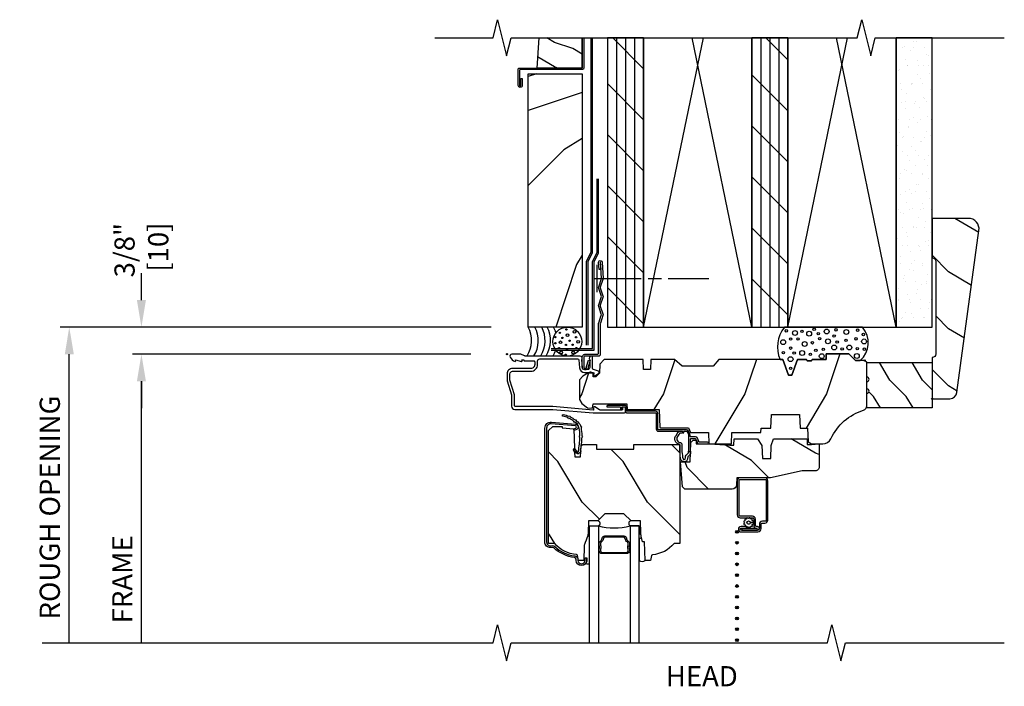
# Model space of a CAD drawing. Units: inches. Extents: x 1.8 to 28.1, y 11.8 to 31.8.
# Drawn here: x 1.8 to 15.5, y 22.5 to 31.8 of the extents above; entities that cross this region are included whole.
import ezdxf

# ---------------------------------------------------------------- set-up
doc = ezdxf.new("R2010")
doc.units = ezdxf.units.IN
doc.header["$LTSCALE"] = 0.5
doc.header["$MEASUREMENT"] = 0
doc.header["$PDMODE"] = 33
doc.header["$PDSIZE"] = 0.016
for name, color, linetype in [('Pel_Attachments', 50, 'Continuous'), ('Pel_Clad', 63, 'Continuous'), ('Pel_CS-Cross Section', 7, 'Continuous'), ('Pel_CS-IG', 2, 'Continuous'), ('Pel_CS-Sealant', 40, 'Continuous'), ('Pel_CS-Weatherstrip', 8, 'Continuous'), ('Pel_Hatch', 7, 'Continuous'), ('Pel_Sealant', 40, 'Continuous'), ('Pel_Tape', 210, 'Continuous'), ('Pel_Wall', 9, 'Continuous')]:
    doc.layers.add(name, color=color, linetype=linetype)
doc.layers.add('Pel_Points', color=7, linetype='Continuous', plot=False)
doc.styles.get("Standard").update_dxf_attribs({"font": 'ARIAL.TTF'})
doc.dimstyles.new('3 inch Scale', dxfattribs={"dimtxt": 0.28, "dimasz": 0.375, "dimexe": 0.125, "dimexo": 0.5, "dimgap": 0.125, "dimtad": 1, "dimdec": 5, "dimzin": 10, "dimdsep": 46, "dimlunit": 5, "dimtxsty": 'Standard', "dimcen": 0.09, "dimclrd": 256, "dimclre": 256, "dimclrt": 255, "dimadec": 3, "dimazin": 0, "dimtfac": 0.75, "dimtdec": 5, "dimtofl": 0, "dimtmove": 2, "dimatfit": 3, "dimfxl": 1, "dimfrac": 2, "dimtolj": 1, "dimtzin": 0, "dimlwd": -1, "dimlwe": -1, "dimarcsym": 0})
pattern_1 = [(90, (-10.14565, -27.62925), (-0.125, 0), []), (135, (-10.02065, -27.62925), (-0.3535534, -0.3535534), [])]

# ---------------------------------------------------------------- blocks, each defined once
blk = doc.blocks.new('*D7')
for p, q in [((8.081, 27.113), (3.388, 27.113)), ((3.513, 23.113), (3.513, 26.738))]:
    blk.add_line(p, q)
blk.add_solid([(3.451, 26.738), (3.576, 26.738), (3.513, 27.113)])
at = {"layer": 'Defpoints', "color": 0}
for p in [(3.513, 27.113), (8.581, 27.113), (6.935, 23.113)]:
    blk.add_point(p, dxfattribs=at)
at = {"color": 255, "insert": (3.248, 23.992), "char_height": 0.28, "attachment_point": 5, "rotation": 90}
blk.add_mtext('\\A1;FRAME', dxfattribs=at)
blk = doc.blocks.new('_None')
blk = doc.blocks.new('*D8')
for p, q in [((8.363, 27.488), (2.388, 27.488)), ((2.513, 23.113), (2.513, 27.113))]:
    blk.add_line(p, q)
blk.add_solid([(2.451, 27.113), (2.576, 27.113), (2.513, 27.488)])
at = {"layer": 'Defpoints', "color": 0}
for p in [(2.513, 27.488), (8.863, 27.488), (6.435, 23.113)]:
    blk.add_point(p, dxfattribs=at)
at = {"color": 255, "insert": (2.243, 24.988), "char_height": 0.28, "attachment_point": 5, "rotation": 90}
blk.add_mtext('\\A1;ROUGH OPENING', dxfattribs=at)
blk = doc.blocks.new('*D9')
for p, q in [((3.513, 27.863), (3.513, 28.238)), ((8.363, 27.488), (3.388, 27.488)), ((8.081, 27.113), (3.388, 27.113)), ((3.513, 26.738), (3.513, 26.363))]:
    blk.add_line(p, q)
for points in [[(3.451, 27.863), (3.576, 27.863), (3.513, 27.488)], [(3.451, 26.738), (3.576, 26.738), (3.513, 27.113)]]:
    blk.add_solid(points)
at = {"layer": 'Defpoints', "color": 0}
for p in [(3.513, 27.488), (8.863, 27.488), (8.581, 27.113)]:
    blk.add_point(p, dxfattribs=at)
at = {"color": 255, "insert": (3.513, 28.555), "char_height": 0.28, "attachment_point": 5, "rotation": 90}
blk.add_mtext('\\A1;3/8"\\P [10]', dxfattribs=at)
blk = doc.blocks.new('2xHead-CM')
at = {"layer": 'Pel_Wall'}
h = blk.add_hatch(dxfattribs=at)
h.set_pattern_fill('PLY', color=256, angle=90, style=0)
h.set_pattern_definition(pattern_1)
h.paths.add_polyline_path([(1.395, 4.387), (1.395, 0.375), (1.895, 0.375), (1.895, 4.387)])
h = blk.add_hatch(dxfattribs=at)
h.set_pattern_fill('PLY', color=256, angle=90, style=0)
h.set_pattern_definition(pattern_1)
h.paths.add_polyline_path([(3.395, 4.387), (3.395, 0.375), (3.895, 0.375), (3.895, 4.387)])
h = blk.add_hatch(dxfattribs=at)
h.set_pattern_fill('GYP', color=256, scale=0.5, style=0)
h.set_pattern_definition([(0, (-10.02065, -27.62925), (0.09, 0.25), [0, -0.15]), (30, (-10.00565, -27.56925), (-0.0470577, 0.2615064), [0, -0.15]), (60, (-9.99065, -27.53925), (-0.1715064, 0.2029423), [0, -0.15])])
h.paths.add_polyline_path([(5.395, 4.387), (5.395, 0.375), (5.895, 0.375), (5.895, 4.387)])
at = {"layer": 'Pel_Attachments'}
blk.add_lwpolyline([(1.277, 1.173), (1.27, 1.273, -1.001823), (1.318, 1.276), (1.332, 1.051, -0.095885), (1.33, 1.036), (1.294, 0.928, 0.16157), (1.294, 0.918), (1.33, 0.811, -0.16157), (1.33, 0.786), (1.294, 0.678, 0.16157), (1.294, 0.668), (1.33, 0.561, -0.16157), (1.33, 0.536), (1.295, 0.43, 0.080265), (1.294, 0.425), (1.294, -0.009, -0.414214), (1.278, -0.025), (1.079, -0.025, 0.414214), (1.068, -0.036), (1.068, -0.183, 0.414214), (1.078, -0.193), (1.095, -0.193, 0.414214), (1.104, -0.183), (1.104, -0.17), (1.132, -0.081), (1.155, -0.088), (1.128, -0.174), (1.128, -0.183, -0.414214), (1.095, -0.216), (1.078, -0.216, -0.414214), (1.045, -0.183), (1.045, -0.036, -0.414214), (1.08, -0.001), (1.254, -0.001, 0.414214), (1.27, 0.015), (1.27, 0.423, -0.080265), (1.272, 0.436), (1.308, 0.543, 0.16157), (1.308, 0.553), (1.272, 0.661, -0.16157), (1.272, 0.686), (1.309, 0.798), (1.272, 0.911, -0.16157), (1.272, 0.936), (1.309, 1.048), (1.295, 1.274, 1.000001), (1.294, 1.274), (1.3, 1.175)], format="xyb", close=True, dxfattribs=at)
at = {"layer": 'Pel_Points'}
blk.add_point((0, 0), dxfattribs=at)
at = {"layer": 'Pel_Sealant'}
blk.add_lwpolyline([(4.931, 0.373), (3.846, 0.373, 0.277221), (3.787, -0.075), (3.825, -0.075), (3.903, -0.29), (3.951, -0.29), (4.029, -0.075), (4.152, -0.075), (4.161, -0.091), (4.224, -0.091), (4.233, -0.075), (4.424, -0.075), (4.427, 0.006), (4.739, 0.006), (4.832, -0.087), (4.896, -0.087, 0.409181)], format="xyb", close=True, dxfattribs=at)
for centre, radius in [((3.873, 0.324), 0.0167), ((3.993, 0.294), 0.0339), ((4.09, 0.316), 0.0167), ((4.19, 0.284), 0.0339), ((4.259, 0.345), 0.0167), ((4.316, 0.285), 0.0167), ((4.433, 0.315), 0.0339), ((4.563, 0.338), 0.0167), ((4.705, 0.308), 0.0339), ((4.862, 0.333), 0.0167), ((4.941, 0.273), 0.0167), ((3.83, 0.167), 0.0339), ((3.932, 0.209), 0.0167), ((4.035, 0.211), 0.0167), ((4.127, 0.142), 0.0339), ((4.235, 0.158), 0.0167), ((4.335, 0.215), 0.0167), ((4.45, 0.178), 0.0339), ((4.536, 0.252), 0.0167), ((4.578, 0.169), 0.0167), ((4.702, 0.192), 0.0167), ((4.84, 0.213), 0.0167), ((4.951, 0.177), 0.0339), ((3.832, 0.02), 0.0167), ((3.932, 0.084), 0.0167), ((3.982, 0.015), 0.0167), ((4.093, 0.017), 0.0339), ((4.206, -0.001), 0.0167), ((4.282, 0.053), 0.0167), ((4.364, -0.028), 0.0339), ((4.385, 0.066), 0.0167), ((4.537, 0.093), 0.0339), ((4.647, 0.073), 0.0167), ((4.746, 0.093), 0.0339), ((4.851, -0.025), 0.0339), ((4.857, 0.076), 0.0167), ((4.956, 0.07), 0.0167), ((3.932, -0.069), 0.0339), ((3.932, -0.196), 0.0167)]:
    blk.add_circle(centre, radius, dxfattribs=at)
at = {"layer": 'Pel_Tape', "linetype": 'Continuous'}
for points in [[(0.615, 0.078), (1.188, 0.078), (1.188, 1.286), (1.25, 1.411), (1.25, 2.433)], [(0.615, 0.058), (1.208, 0.058), (1.208, 1.281), (1.27, 1.406), (1.27, 2.433)]]:
    blk.add_lwpolyline(points, dxfattribs=at)
at = {"layer": 'Pel_Wall', "linetype": 'Continuous'}
for p, q in [((1.895, 0.375), (2.723, 4.387)), ((3.395, 0.375), (2.567, 4.387)), ((3.895, 0.375), (4.723, 4.387)), ((5.395, 0.375), (4.567, 4.387))]:
    blk.add_line(p, q, dxfattribs=at)
at = {"layer": 'Pel_Wall'}
for p, q in [((1.253, 0.862), (1.253, 1.237)), ((1.206, 1.05), (1.862, 1.05)), ((1.956, 1.05), (2.143, 1.05)), ((2.237, 1.05), (2.799, 1.05))]:
    blk.add_line(p, q, dxfattribs=at)
at = {"layer": 'Pel_Wall', "linetype": 'Continuous'}
for points in [[(1.105, 0.125), (1.105, 1.291), (1.168, 1.416), (1.168, 4.387)], [(1.125, 0.125), (1.125, 1.286), (1.188, 1.411), (1.188, 4.387)], [(1.895, 4.387), (1.895, 0.375), (3.395, 0.375), (3.395, 4.387)], [(3.895, 4.387), (3.895, 0.375), (5.395, 0.375), (5.395, 4.387)]]:
    blk.add_lwpolyline(points, dxfattribs=at)
for points in [[(1.395, 4.387), (1.395, 0.375), (1.895, 0.375), (1.895, 4.387)], [(3.395, 4.387), (3.395, 0.375), (3.895, 0.375), (3.895, 4.387)], [(5.395, 4.387), (5.395, 0.375), (5.895, 0.375), (5.895, 4.387)]]:
    blk.add_lwpolyline(points, close=True, dxfattribs=at)
at = {"layer": 'Pel_Wall'}
for centre, radius in [((0.837, 0.175), 0.2), ((0.733, 0.295), 0.00937), ((0.825, 0.343), 0.00937), ((0.838, 0.265), 0.0187), ((0.935, 0.309), 0.0187), ((0.671, 0.151), 0.00937), ((0.671, 0.236), 0.00937), ((0.742, 0.165), 0.0187), ((0.769, 0.225), 0.00937), ((0.818, 0.129), 0.00937), ((0.869, 0.187), 0.00937), ((0.91, 0.132), 0.00937), ((0.959, 0.234), 0.00937), ((0.989, 0.172), 0.0187), ((0.721, 0.084), 0.00937), ((0.753, 0.025), 0.0187), ((0.814, -0.007), 0.00937), ((0.834, 0.069), 0.00937), ((0.916, 0.022), 0.0187), ((0.961, 0.085), 0.00937)]:
    blk.add_circle(centre, radius, dxfattribs=at)
for centre, start, end in [((-0.057, 0.188), 327.769, 28.0725), ((0.037, 0.188), 327.769, 28.0725), ((0.131, 0.188), 328.1836, 28.0725), ((0.206, 0.188), 328.1836, 28.0725), ((0.296, 0.188), 16.1107, 28.0725), ((0.296, 0.176), 330, 342.5233)]:
    blk.add_arc(centre, 0.398, start, end, dxfattribs=at)
blk = doc.blocks.new('WdSiding-Head')
at = {"layer": 'Pel_Wall'}
h = blk.add_hatch(dxfattribs=at)
h.set_pattern_fill('WOOD', color=256, scale=0.06, angle=45, style=0)
h.set_pattern_definition([(135, (-8.32595, -27.19785), (1e-16, 0.3394113), [0.24, -2.16]), (135, (-8.79264, -26.6463), (1e-16, 0.3394113), [0.24, -0.96]), (108.43495, (-8.49565, -27.36756), (-2e-08, 0.33941124), [0.536656, -4.829907]), (149.0362, (-7.73198, -27.96153), (-1e-08, 0.3394113), [0.247386, -1.731704]), (149.0362, (-8.1138, -27.66454), (-1e-08, 0.3394113), [0.247386, -1.731704]), (149.0362, (-7.26529, -27.83425), (-1e-08, 0.3394113), [0.247386, -1.731704]), (120.96376, (-8.66536, -26.85844), (1e-08, 0.3394113), [0.247386, -9.648067]), (120.96376, (-10.36241, -23.80374), (1e-08, 0.3394113), [0.247386, -9.648067]), (120.96376, (-12.05947, -21.08845), (1e-08, 0.3394113), [0.247386, -9.648067]), (161.565, (-9.17447, -26.34932), (2e-08, 0.3394112), [0.26833, -5.098235]), (161.565, (-5.78036, -27.36756), (2e-08, 0.3394112), [0.26833, -5.098235]), (161.565, (-7.47742, -26.68874), (2e-08, 0.3394112), [0.26833, -5.098235])])
h.paths.add_polyline_path([(1.045, 4.387), (1.045, 3.967), (0.42, 3.967), (0.445, 4.387)])
h = blk.add_hatch(dxfattribs=at)
h.set_pattern_fill('WOOD', color=256, scale=0.25, angle=135, style=0)
h.set_pattern_definition([(225, (0.3536, -24.6773), (-1.414214, 2e-16), [1, -9]), (225, (-1.9445, -26.6219), (-1.414214, 2e-16), [1, -4]), (198.435, (1.06066, -25.38445), (-1.4142135, -8e-08), [2.23607, -20.12461]), (239.036, (3.5355, -22.2025), (-1.414214, -4e-08), [1.03078, -7.21543]), (239.036, (2.2981, -23.7935), (-1.414214, -4e-08), [1.03078, -7.21543]), (239.036, (3.0052, -20.2579), (-1.414214, -4e-08), [1.03078, -7.21543]), (210.9638, (-1.06066, -26.09155), (-1.414214, 4e-08), [1.03078, -40.2003]), (210.9638, (-13.7886, -33.1626), (-1.414214, 4e-08), [1.03078, -40.20028]), (210.9638, (-25.1023, -40.2337), (-1.414214, 4e-08), [1.03078, -40.20028]), (251.565, (-3.182, -28.2129), (-1.414213, 8e-08), [1.11803, -21.24265]), (251.565, (1.0607, -14.0707), (-1.41421, 8e-08), [1.118, -21.24265]), (251.565, (-1.7678, -21.1418), (-1.41421, 8e-08), [1.11803, -21.24265])])
h.paths.add_polyline_path([(0.295, 0.375), (1.045, 0.375), (1.045, 3.887), (0.295, 3.887)])
at = {"layer": 'Pel_Points'}
blk.add_point((0, 0), dxfattribs=at)
at = {"layer": 'Pel_Wall', "linetype": 'Continuous'}
blk.add_lwpolyline([(1.064, 4.387), (1.064, 3.963, -0.414214), (1.049, 3.948), (0.19, 3.948, 0.414214), (0.175, 3.933), (0.175, 3.727, 1), (0.194, 3.727), (0.194, 3.823), (0.213, 3.823), (0.213, 3.727, -1), (0.156, 3.727), (0.156, 3.952, -0.414214), (0.171, 3.967), (1.03, 3.967, 0.414214), (1.045, 3.982), (1.045, 4.387, -1)], format="xyb", dxfattribs=at)
blk.add_lwpolyline([(1.045, 4.387), (1.045, 3.967), (0.42, 3.967), (0.445, 4.387)], close=True, dxfattribs=at)
blk.add_lwpolyline([(1.045, 0.375), (0.295, 0.375), (0.295, 3.887), (1.045, 3.887), (1.045, 0.375)], dxfattribs=at)
blk = doc.blocks.new('#2938JambEx')
at = {"layer": 'Pel_Hatch'}
h = blk.add_hatch(dxfattribs=at)
h.set_pattern_fill('WOOD', color=2, scale=0.08, angle=225, style=0)
h.set_pattern_definition([(225, (0.11654, 0.14314), (0, -0.45255), [0.32, -2.88]), (225, (-0.5057, -0.59225), (0, -0.45255), [0.32, -1.28]), (251.565, (-0.10973, 0.36941), (-3e-08, -0.452548), [0.71554, -6.43988]), (210.964, (0.9085, 1.16137), (-1e-08, -0.45255), [0.32985, -2.30894]), (210.964, (0.3994, 0.7654), (-1e-08, -0.45255), [0.32985, -2.30894]), (210.964, (1.53076, 0.99167), (-1e-08, -0.45255), [0.32985, -2.30894]), (239.036, (-0.336, -0.3094), (1e-08, -0.45255), [0.32985, -12.86409]), (239.0362, (-2.59875, -4.38235), (1e-08, -0.452548), [0.32985, -12.86409]), (239.0362, (-4.8615, -8.00273), (1e-08, -0.4525484), [0.32985, -12.86409]), (198.435, (-1.01483, -0.98823), (3e-08, -0.45255), [0.35777, -6.79765]), (198.435, (3.51066, 0.3694), (3e-08, -0.45255), [0.35777, -6.79765]), (198.435, (1.2479, -0.5357), (3e-08, -0.45255), [0.35777, -6.79765])])
edge = h.paths.add_edge_path()
edge.add_line((0.655, 0.936), (0.655, 0.03))
edge.add_line((0.655, 0.03), (0.455, 0.03))
edge.add_arc((0.424, 0.03), 0.031, 360, 540)
edge.add_line((0.393, 0.03), (0.293, 0.03))
edge.add_arc((0.262, 0.03), 0.031, 360, 540)
edge.add_line((0.231, 0.03), (0.03, 0.03))
edge.add_line((0.03, 0.03), (0.03, 0.936))
edge.add_line((0.03, 0.936), (0.655, 0.936))
at = {"layer": 'Pel_CS-Cross Section', "color": 3, "flags": 128}
blk.add_lwpolyline([(0.655, 0.936), (0.655, 0.03), (0.455, 0.03, 1), (0.393, 0.03), (0.293, 0.03, 1), (0.231, 0.03), (0.03, 0.03), (0.03, 0.936)], format="xyb", close=True, dxfattribs=at)
at = {"layer": 'Pel_Points'}
blk.add_point((0, 0), dxfattribs=at)
blk = doc.blocks.new('03AY')
at = {"layer": 'Pel_Hatch'}
h = blk.add_hatch(dxfattribs=at)
h.set_pattern_fill('WOOD', color=2, scale=0.14, angle=45, style=0)
h.set_pattern_definition([(135, (-1.1364, -1.0463), (1e-16, 0.79196), [0.56, -5.04]), (135, (-2.2253, 0.2406), (1e-16, 0.79196), [0.56, -2.24]), (108.435, (-1.53236, -1.4423), (-4e-08, 0.79196), [1.2522, -11.26978]), (149.036, (0.24955, -2.8282), (-2e-08, 0.79196), [0.57723, -4.04064]), (149.036, (-0.6414, -2.13526), (-2e-08, 0.79196), [0.57723, -4.04064]), (149.036, (1.3385, -2.53124), (-2e-08, 0.79196), [0.57723, -4.04064]), (120.964, (-1.92834, -0.25435), (2e-08, 0.79196), [0.57723, -22.51216]), (120.964, (-5.88813, 6.8733), (2e-08, 0.79196), [0.57723, -22.51216]), (120.9638, (-9.84793, 13.20896), (2e-08, 0.79196), [0.57723, -22.51216]), (161.565, (-3.1163, 0.9336), (4e-08, 0.79196), [0.6261, -11.8959]), (161.565, (4.8033, -1.4423), (4e-08, 0.79196), [0.6261, -11.8959]), (161.565, (0.8435, 0.1416), (4e-08, 0.79196), [0.6261, -11.8959])])
edge = h.paths.add_edge_path()
edge.add_arc((0.5, 2.35), 0.15, 352.27, 450)
edge.add_line((0.5, 2.5), (0, 2.5))
edge.add_line((0, 2.5), (0, 1.953))
edge.add_arc((0, 1.903), 0.05, 0, 90, ccw=False)
edge.add_line((0.05, 1.903), (0.05, 0.62))
edge.add_arc((0, 0.62), 0.05, -90, 0, ccw=False)
edge.add_line((0, 0.57), (0, 0))
edge.add_line((0, 0), (0.246, 0))
edge.add_arc((0.246, 0.099), 0.099, 270, 352.27)
edge.add_line((0.344, 0.086), (0.649, 2.33))
at = {"layer": 'Pel_CS-Cross Section', "color": 3}
blk.add_lwpolyline([(0.649, 2.33, 0.454304), (0.5, 2.5), (0, 2.5), (0, 1.953, -0.414214), (0.05, 1.903), (0.05, 0.62, -0.414214), (0, 0.57), (0, 0), (0.246, 0, 0.375228), (0.344, 0.086)], format="xyb", close=True, dxfattribs=at)
at = {"layer": 'Pel_Points'}
blk.add_point((0, 0), dxfattribs=at)
blk = doc.blocks.new('ASACCMVH')
at = {"layer": 'Pel_Hatch'}
h = blk.add_hatch(dxfattribs=at)
h.set_pattern_fill('WOOD', color=2, scale=0.2, angle=135, style=0)
h.set_pattern_definition([(225, (0.28284, 1.9545), (-1.13137, 5e-16), [0.8, -7.2]), (225, (-1.5556, 0.39884), (-1.13137, 5e-16), [0.8, -3.2]), (198.435, (0.84853, 1.3888), (-1.13137, -6e-08), [1.78885, -16.0997]), (239.036, (2.8284, 3.9344), (-1.13137, -3e-08), [0.8246, -5.77235]), (239.036, (1.8385, 2.6616), (-1.13137, -3e-08), [0.8246, -5.77235]), (239.036, (2.4042, 5.49), (-1.13137, -3e-08), [0.8246, -5.77235]), (210.964, (-0.8485, 0.8231), (-1.13137, 3e-08), [0.8246, -32.1602]), (210.9638, (-11.03087, -4.83375), (-1.13137, 3e-08), [0.82462, -32.16022]), (210.9638, (-20.08183, -10.4906), (-1.131371, 3e-08), [0.82462, -32.16022]), (251.565, (-2.5456, -0.874), (-1.13137, 6e-08), [0.8944, -16.9941]), (251.565, (0.8485, 10.4398), (-1.13137, 6e-08), [0.8944, -16.9941]), (251.565, (-1.4142, 4.7829), (-1.13137, 6e-08), [0.8944, -16.9941])])
edge = h.paths.add_edge_path()
edge.add_arc((4.378, -1.119), 0.125, 270, 334.8498)
edge.add_arc((5.17, -1.491), 0.75, 107.4283, 154.8498, ccw=False)
edge.add_arc((4.927, -0.716), 0.0625, 287.4283, 360)
edge.add_line((4.989, -0.716), (4.989, -0.117))
edge.add_line((4.989, -0.117), (4.959, -0.087))
edge.add_line((4.959, -0.087), (4.832, -0.087))
edge.add_line((4.832, -0.087), (4.739, 0.006))
edge.add_line((4.739, 0.006), (4.427, 0.006))
edge.add_line((4.427, 0.006), (4.424, -0.075))
edge.add_line((4.424, -0.075), (4.233, -0.075))
edge.add_line((4.233, -0.075), (4.224, -0.091))
edge.add_line((4.224, -0.091), (4.161, -0.091))
edge.add_line((4.161, -0.091), (4.152, -0.075))
edge.add_line((4.152, -0.075), (4.029, -0.075))
edge.add_line((4.029, -0.075), (3.951, -0.29))
edge.add_line((3.951, -0.29), (3.903, -0.29))
edge.add_line((3.903, -0.29), (3.825, -0.075))
edge.add_line((3.825, -0.075), (2.936, -0.075))
edge.add_line((2.936, -0.075), (2.861, -0.165))
edge.add_line((2.861, -0.165), (2.429, -0.165))
edge.add_line((2.429, -0.165), (2.321, -0.075))
edge.add_line((2.321, -0.075), (1.994, -0.075))
edge.add_line((1.994, -0.075), (1.989, -0.213))
edge.add_line((1.989, -0.213), (1.895, -0.213))
edge.add_line((1.895, -0.213), (1.89, -0.075))
edge.add_line((1.89, -0.075), (1.35, -0.075))
edge.add_line((1.35, -0.075), (1.286, -0.137))
edge.add_line((1.286, -0.137), (1.282, -0.264))
edge.add_line((1.282, -0.264), (1.232, -0.316))
edge.add_line((1.232, -0.316), (1.196, -0.316))
edge.add_line((1.196, -0.316), (1.194, -0.264))
edge.add_line((1.194, -0.264), (1.123, -0.264))
edge.add_line((1.123, -0.264), (1.051, -0.303))
edge.add_line((1.051, -0.303), (1.004, -0.354))
edge.add_line((1.004, -0.354), (1.004, -0.626))
edge.add_line((1.004, -0.626), (1.037, -0.684))
edge.add_line((1.037, -0.684), (1.117, -0.744))
edge.add_line((1.117, -0.744), (1.186, -0.748))
edge.add_line((1.186, -0.748), (1.196, -0.688))
edge.add_line((1.196, -0.688), (1.661, -0.688))
edge.add_line((1.661, -0.688), (1.665, -0.761))
edge.add_arc((1.68, -0.753), 0.0171, 208.1992, 241.8008)
edge.add_line((1.672, -0.768), (2.112, -0.768))
edge.add_line((2.112, -0.768), (2.121, -1.016))
edge.add_line((2.121, -1.016), (2.128, -1.023))
edge.add_line((2.128, -1.023), (2.517, -1.023))
edge.add_line((2.517, -1.023), (2.545, -1.087))
edge.add_line((2.545, -1.087), (2.795, -1.087))
edge.add_line((2.795, -1.087), (2.8, -1.244))
edge.add_line((2.8, -1.244), (3.113, -1.244))
edge.add_line((3.113, -1.244), (3.118, -1.087))
edge.add_line((3.118, -1.087), (3.521, -1.087))
edge.add_line((3.521, -1.087), (3.523, -1.025))
edge.add_line((3.523, -1.025), (3.66, -1.025))
edge.add_line((3.66, -1.025), (3.666, -0.837))
edge.add_line((3.666, -0.837), (4.056, -0.837))
edge.add_line((4.056, -0.837), (4.063, -1.025))
edge.add_line((4.063, -1.025), (4.168, -1.025))
edge.add_line((4.168, -1.025), (4.175, -1.216))
edge.add_line((4.175, -1.216), (4.223, -1.244))
edge.add_line((4.223, -1.244), (4.378, -1.244))
h = blk.add_hatch(dxfattribs=at)
h.set_pattern_fill('WOOD', color=2, scale=0.16, angle=135, style=0)
h.set_pattern_definition([(135, (-3.3865, -6.05124), (-0.905097, 1e-16), [0.64, -5.76]), (135, (-4.8573, -4.8067), (-0.905097, 1e-16), [0.64, -2.56]), (161.565, (-2.93395, -5.5987), (-0.905097, 5e-08), [1.43108, -12.87975]), (120.964, (-1.35, -7.63516), (-0.9051, 3e-08), [0.6597, -4.61788]), (120.964, (-2.142, -6.6169), (-0.9051, 3e-08), [0.6597, -4.61788]), (120.964, (-1.68944, -8.8797), (-0.9051, 3e-08), [0.6597, -4.61788]), (149.036, (-4.2916, -5.14614), (-0.905097, -3e-08), [0.6597, -25.72818]), (149.0362, (-12.43746, -0.62066), (-0.905097, -3e-08), [0.6597, -25.72818]), (149.0362, (-19.67824, 3.90482), (-0.905097, -3e-08), [0.6597, -25.72818]), (108.435, (-5.6492, -3.7885), (-0.9051, -5e-08), [0.71554, -13.5953]), (108.435, (-2.93395, -12.8395), (-0.905097, -5e-08), [0.71554, -13.5953]), (108.435, (-4.7441, -8.314), (-0.9051, -5e-08), [0.71554, -13.5953])])
edge = h.paths.add_edge_path()
edge.add_line((2.396, -2.625), (2.317, -2.625))
edge.add_arc((1.982, -2.344), 0.438, 274.5075, 319.9822, ccw=False)
edge.add_arc((2.017, -2.795), 0.015, 94.5075, 168)
edge.add_line((2.003, -2.792), (1.988, -2.86))
edge.add_line((1.988, -2.86), (1.916, -2.86))
edge.add_line((1.916, -2.86), (1.907, -2.6))
edge.add_line((1.907, -2.6), (1.879, -2.6))
edge.add_line((1.879, -2.6), (1.862, -2.523))
edge.add_arc((2.106, -2.469), 0.25, 182, 192.6257, ccw=False)
edge.add_line((1.856, -2.477), (1.85, -2.312))
edge.add_line((1.85, -2.312), (1.721, -2.312))
edge.add_line((1.721, -2.312), (1.621, -2.212))
edge.add_line((1.621, -2.212), (1.359, -2.212))
edge.add_line((1.359, -2.212), (1.259, -2.312))
edge.add_line((1.259, -2.312), (1.13, -2.312))
edge.add_line((1.13, -2.312), (1.124, -2.477))
edge.add_arc((0.875, -2.469), 0.25, 334.5201, 358, ccw=False)
edge.add_line((1.1, -2.576), (1.083, -2.612))
edge.add_arc((1.196, -2.666), 0.125, 154.5201, 178)
edge.add_line((1.071, -2.661), (1.064, -2.86))
edge.add_line((1.064, -2.86), (0.992, -2.86))
edge.add_line((0.992, -2.86), (0.977, -2.79))
edge.add_arc((0.963, -2.793), 0.015, 12, 85.5491)
edge.add_arc((0.998, -2.342), 0.438, 220.1946, 265.5491, ccw=False)
edge.add_line((0.663, -2.624), (0.574, -2.624))
edge.add_line((0.574, -2.624), (0.574, -1.06))
edge.add_line((0.574, -1.06), (0.634, -1))
edge.add_line((0.634, -1), (0.764, -1))
edge.add_line((0.764, -1), (0.764, -1.02))
edge.add_line((0.764, -1.02), (0.927, -1.034))
edge.add_line((0.927, -1.034), (0.936, -1.302))
edge.add_line((0.936, -1.302), (0.917, -1.32))
edge.add_line((0.917, -1.32), (0.938, -1.361))
edge.add_line((0.938, -1.361), (0.94, -1.425))
edge.add_line((0.94, -1.425), (1.022, -1.425))
edge.add_line((1.022, -1.425), (1.027, -1.275))
edge.add_line((1.027, -1.275), (1.053, -1.25))
edge.add_line((1.053, -1.25), (1.241, -1.25))
edge.add_line((1.241, -1.25), (1.243, -1.315))
edge.add_line((1.243, -1.315), (1.761, -1.315))
edge.add_line((1.761, -1.315), (1.761, -1.25))
edge.add_line((1.761, -1.25), (2.396, -1.25))
edge.add_line((2.396, -1.25), (2.396, -2.625))
h = blk.add_hatch(dxfattribs=at)
h.set_pattern_fill('WOOD', color=2, scale=0.14, angle=45, style=0)
h.set_pattern_definition([(135, (-0.40603, -0.198), (3e-16, 0.79196), [0.56, -5.04]), (135, (-1.495, 1.08894), (3e-16, 0.79196), [0.56, -2.24]), (108.435, (-0.802, -0.59397), (-4e-08, 0.79196), [1.2522, -11.26978]), (149.036, (0.9799, -1.9799), (-2e-08, 0.79196), [0.57723, -4.04064]), (149.036, (0.08894, -1.28693), (-2e-08, 0.79196), [0.57723, -4.04064]), (149.036, (2.06884, -1.6829), (-2e-08, 0.79196), [0.57723, -4.04064]), (120.964, (-1.198, 0.59397), (2e-08, 0.79196), [0.57723, -22.51216]), (120.9638, (-5.1578, 7.7216), (2e-08, 0.79196), [0.57723, -22.51216]), (120.9638, (-9.1176, 14.0573), (2e-08, 0.79196), [0.57723, -22.51216]), (161.565, (-2.3859, 1.7819), (4e-08, 0.79196), [0.6261, -11.8959]), (161.565, (5.5337, -0.594), (4e-08, 0.79196), [0.6261, -11.8959]), (161.565, (1.5739, 0.98995), (4e-08, 0.79196), [0.6261, -11.8959])])
edge = h.paths.add_edge_path()
edge.add_line((3.659, -1.446), (3.665, -1.265))
edge.add_line((3.665, -1.265), (3.695, -1.171))
edge.add_line((3.695, -1.171), (4.162, -1.171))
edge.add_line((4.162, -1.171), (4.164, -1.251))
edge.add_line((4.164, -1.251), (4.222, -1.251))
edge.add_line((4.222, -1.251), (4.328, -1.244))
edge.add_line((4.328, -1.244), (4.328, -1.573))
edge.add_arc((4.268, -1.557), 0.062, 270, 345, ccw=False)
edge.add_line((4.268, -1.619), (4.094, -1.619))
edge.add_line((4.094, -1.619), (3.656, -1.713))
edge.add_line((3.656, -1.713), (3.187, -1.713))
edge.add_line((3.187, -1.713), (3.183, -1.809))
edge.add_arc((3.121, -1.807), 0.062, 270, 358, ccw=False)
edge.add_line((3.121, -1.869), (2.468, -1.869))
edge.add_line((2.468, -1.869), (2.434, -1.838))
edge.add_line((2.434, -1.838), (2.408, -1.491))
edge.add_line((2.408, -1.491), (2.539, -1.491))
edge.add_line((2.539, -1.491), (2.548, -1.222))
edge.add_line((2.548, -1.222), (2.58, -1.191))
edge.add_line((2.58, -1.191), (2.623, -1.191))
edge.add_line((2.623, -1.191), (2.625, -1.244))
edge.add_line((2.625, -1.244), (2.811, -1.244))
edge.add_line((2.811, -1.244), (3.089, -1.263))
edge.add_line((3.089, -1.263), (3.146, -1.263))
edge.add_line((3.146, -1.263), (3.149, -1.171))
edge.add_line((3.149, -1.171), (3.472, -1.171))
edge.add_line((3.472, -1.171), (3.535, -1.265))
edge.add_line((3.535, -1.265), (3.541, -1.446))
edge.add_line((3.541, -1.446), (3.659, -1.446))
at = {"layer": 'Pel_Clad'}
for points in [[(1.077, -0.254), (1.117, -0.254, 0.116322), (1.149, -0.247, -0.183263), (1.16, -0.245), (1.203, -0.257), (1.203, -0.274, -0.146006), (1.201, -0.278), (1.201, -0.278, 0.157647), (1.2, -0.283), (1.203, -0.294, 0.45382), (1.218, -0.298), (1.273, -0.262, 0.649408), (1.269, -0.233), (1.199, -0.214, -0.39121), (1.187, -0.196, 0.045688), (1.188, -0.183), (1.188, -0.04, 0.422248), (1.173, -0.025, 0.639269), (1.148, -0.076), (1.148, -0.183, -0.414214), (1.117, -0.214), (1.077, -0.214, -0.388879), (1.046, -0.186), (1.036, -0.077, 0.65005), (1.013, -0.025), (0.25, -0.025, -0.105104), (0.243, -0.024), (0.193, -0.001, 0.105104), (0.187, 0), (0.068, 0, 0.560206), (0.044, -0.039, 0.187526), (0.112, -0.1, 0.580172), (0.121, -0.092), (0.119, -0.078), (0.201, -0.1, 0.548111), (0.209, -0.092), (0.207, -0.078), (0.234, -0.078), (0.234, -0.083, 0.414214), (0.241, -0.09), (0.369, -0.09, -0.414214), (0.385, -0.106), (0.385, -0.144, -0.414214), (0.332, -0.197), (0.079, -0.197, 0.414214), (0.001, -0.275), (0.001, -0.358, 0.072679), (0.003, -0.371), (0.061, -0.564, -0.072679), (0.063, -0.581), (0.063, -0.719, 0.414214), (0.11, -0.766), (0.637, -0.766), (1.195, -0.814), (1.623, -0.814, 0.414214), (1.643, -0.794), (1.643, -0.744, 0.414214), (1.633, -0.734), (1.613, -0.734, 0.414214), (1.603, -0.744), (1.603, -0.764, -0.414214), (1.593, -0.774), (1.292, -0.774, -0.144993), (1.283, -0.771), (1.217, -0.729, 0.431833), (1.203, -0.732), (1.2, -0.745, 0.139212), (1.201, -0.749, -0.150084), (1.202, -0.753), (1.202, -0.774), (1.196, -0.774), (0.638, -0.726), (0.119, -0.726, -0.414214), (0.103, -0.71), (0.103, -0.568, 0.072679), (0.103, -0.564), (0.042, -0.361, -0.072679), (0.041, -0.356), (0.041, -0.275, -0.414214), (0.079, -0.237), (0.332, -0.237, 0.414214), (0.425, -0.144), (0.425, -0.096, -0.414214), (0.456, -0.065), (0.98, -0.065, -0.388879), (0.996, -0.08), (1.006, -0.189, 0.388879)], [(0.603, -2.655), (0.63, -2.654, -0.197929), (0.665, -2.667, 0.154698), (0.939, -2.795, -0.356045), (0.981, -2.84), (0.983, -2.86, 0.940706), (1.083, -2.859), (1.085, -2.821), (1.109, -2.822), (1.107, -2.86, -0.940706), (0.959, -2.862), (0.958, -2.842, 0.356045), (0.936, -2.819, -0.154698), (0.649, -2.684, 0.197929), (0.631, -2.678), (0.605, -2.679, -0.440011), (0.526, -2.606), (0.526, -1.024, -0.440011), (0.617, -0.941), (0.952, -0.971, -0.797031), (0.963, -1.046), (0.933, -1.057), (0.925, -1.035), (0.954, -1.024, 0.797031), (0.95, -0.995), (0.615, -0.964, 0.440011), (0.55, -1.024), (0.55, -2.606, 0.440011), (0.603, -2.655), (0.604, -2.655)], [(3.475, -2.414), (3.257, -2.414), (3.257, -2.439), (3.475, -2.439, 1), (3.475, -2.39), (3.461, -2.39, -0.414214), (3.445, -2.374), (3.445, -2.286, 0.414214), (3.404, -2.245), (3.234, -2.245, -0.414214), (3.218, -2.229), (3.218, -1.754, -0.414214), (3.234, -1.738), (3.577, -1.738, -0.414214), (3.593, -1.754), (3.593, -2.3, -0.414214), (3.577, -2.316), (3.541, -2.316, 0.414214), (3.5, -2.357), (3.5, -2.416, -0.414214), (3.477, -2.439), (3.245, -2.439, -1), (3.245, -2.413), (3.326, -2.413), (3.326, -2.389), (3.245, -2.389, 1), (3.245, -2.463), (3.477, -2.463, 0.414214), (3.524, -2.416), (3.524, -2.356, -0.414214), (3.54, -2.34), (3.576, -2.34, 0.414214), (3.617, -2.299), (3.617, -1.754, 0.414214), (3.576, -1.713), (3.234, -1.713, 0.414214), (3.193, -1.754), (3.193, -2.228, 0.414214), (3.234, -2.269), (3.405, -2.269, -0.414214), (3.421, -2.285), (3.421, -2.373, 0.414213), (3.462, -2.414)]]:
    blk.add_lwpolyline(points, format="xyb", close=True, dxfattribs=at)
at = {"layer": 'Pel_CS-Cross Section', "color": 3}
blk.add_lwpolyline([(4.378, -1.244, 0.290763), (4.491, -1.172, -0.20992), (4.945, -0.775, 0.32768), (4.989, -0.716), (4.989, -0.117), (4.959, -0.087), (4.832, -0.087), (4.739, 0.006), (4.427, 0.006), (4.424, -0.075), (4.233, -0.075), (4.224, -0.091), (4.161, -0.091), (4.152, -0.075), (4.029, -0.075), (3.951, -0.29), (3.903, -0.29), (3.825, -0.075), (2.936, -0.075), (2.861, -0.165), (2.429, -0.165), (2.321, -0.075), (1.994, -0.075), (1.989, -0.213), (1.895, -0.213), (1.89, -0.075), (1.35, -0.075), (1.286, -0.137), (1.282, -0.264), (1.232, -0.316), (1.196, -0.316), (1.194, -0.264), (1.123, -0.264), (1.051, -0.303), (1.004, -0.354), (1.004, -0.626), (1.037, -0.684), (1.117, -0.744), (1.186, -0.748), (1.196, -0.688), (1.196, -0.688), (1.196, -0.688), (1.661, -0.688), (1.665, -0.761, 0.147675), (1.672, -0.768), (2.112, -0.768), (2.112, -0.768), (2.121, -1.016), (2.128, -1.023), (2.517, -1.023), (2.545, -1.087), (2.795, -1.087), (2.8, -1.244), (3.113, -1.244), (3.118, -1.087), (3.521, -1.087), (3.523, -1.025), (3.66, -1.025), (3.666, -0.837), (4.056, -0.837), (4.063, -1.025), (4.168, -1.025), (4.175, -1.216), (4.223, -1.244)], format="xyb", close=True, dxfattribs=at)
at = {"layer": 'Pel_CS-Cross Section', "color": 3, "linetype": 'Continuous'}
for points in [[(2.396, -2.625), (2.317, -2.625, -0.201067), (2.016, -2.78, 0.332135), (2.003, -2.792), (1.988, -2.86), (1.916, -2.86), (1.907, -2.6), (1.879, -2.6), (1.862, -2.523, -0.046397), (1.856, -2.477), (1.85, -2.312), (1.721, -2.312), (1.621, -2.212), (1.359, -2.212), (1.259, -2.312), (1.13, -2.312), (1.124, -2.477, -0.102811), (1.1, -2.576), (1.083, -2.612, 0.102811), (1.071, -2.661), (1.064, -2.86), (0.992, -2.86), (0.977, -2.79, 0.332409), (0.964, -2.778, -0.200521), (0.663, -2.624), (0.574, -2.624), (0.574, -1.06), (0.634, -1), (0.764, -1), (0.764, -1.02), (0.927, -1.034), (0.936, -1.302), (0.917, -1.32), (0.938, -1.361), (0.94, -1.425), (1.022, -1.425), (1.027, -1.275), (1.053, -1.25), (1.241, -1.25), (1.243, -1.315), (1.761, -1.315), (1.761, -1.25), (2.396, -1.25)], [(3.659, -1.446), (3.665, -1.265), (3.695, -1.171), (4.162, -1.171), (4.164, -1.251), (4.222, -1.251), (4.328, -1.244), (4.328, -1.573, -0.339454), (4.268, -1.619), (4.094, -1.619), (3.656, -1.713), (3.187, -1.713), (3.183, -1.809, -0.404026), (3.121, -1.869), (2.468, -1.869), (2.434, -1.838), (2.408, -1.491), (2.539, -1.491), (2.548, -1.222), (2.58, -1.191), (2.623, -1.191), (2.625, -1.244), (2.811, -1.244), (3.089, -1.263), (3.146, -1.263), (3.149, -1.171), (3.472, -1.171), (3.535, -1.265), (3.541, -1.446), (3.659, -1.446)]]:
    blk.add_lwpolyline(points, format="xyb", close=True, dxfattribs=at)
at = {"layer": 'Pel_CS-IG'}
for points in [[(1.143, -4), (1.143, -2.377), (1.268, -2.377), (1.268, -4)], [(1.833, -4), (1.833, -2.377), (1.708, -2.377), (1.708, -4)]]:
    blk.add_lwpolyline(points, dxfattribs=at)
blk.add_lwpolyline([(1.488, -2.765), (1.488, -2.747), (1.659, -2.747, 0.414214), (1.679, -2.727), (1.679, -2.701, -0.181969), (1.679, -2.646), (1.679, -2.622, 0.2425), (1.67, -2.605, -0.202698), (1.638, -2.554, 0.370454), (1.619, -2.537), (1.358, -2.537, 0.370454), (1.338, -2.554, -0.202698), (1.306, -2.605, 0.2425), (1.298, -2.622), (1.298, -2.646, 0), (1.298, -2.646, -0.181969), (1.298, -2.701), (1.298, -2.727, 0.414214), (1.318, -2.747), (1.488, -2.747), (1.488, -2.765), (1.318, -2.765, -0.414214), (1.28, -2.727), (1.28, -2.698, 0.208514), (1.28, -2.65), (1.28, -2.622, -0.2425), (1.296, -2.591, 0.202698), (1.32, -2.551, -0.370454), (1.358, -2.519), (1.619, -2.519, -0.370454), (1.656, -2.551, 0.202698), (1.681, -2.591, -0.2425), (1.697, -2.622), (1.697, -2.65, 0.208514), (1.697, -2.698), (1.697, -2.727, -0.414214), (1.659, -2.765), (1.488, -2.765)], format="xyb", close=True, dxfattribs=at)
at = {"layer": 'Pel_CS-Sealant', "color": 4}
blk.add_lwpolyline([(2.491, -1.047), (2.1, -1.047, -0.414214), (2.09, -1.037), (2.09, -0.821, 0.414214), (2.06, -0.791), (1.673, -0.791, -0.414214), (1.663, -0.781), (1.663, -0.741, 0.414214), (1.633, -0.711), (1.393, -0.711, 1), (1.393, -0.731), (1.567, -0.731, -0.414214), (1.573, -0.737), (1.573, -0.756, 1), (1.593, -0.756), (1.593, -0.737, -0.414214), (1.599, -0.731), (1.633, -0.731, -0.414214), (1.643, -0.741), (1.643, -0.796, 0.414214), (1.658, -0.811), (2.06, -0.811, -0.414214), (2.07, -0.821), (2.07, -1.037, 0.414214), (2.1, -1.067), (2.427, -1.067, -0.414214), (2.433, -1.073), (2.433, -1.082, 1), (2.453, -1.082), (2.453, -1.073, -0.414214), (2.459, -1.067), (2.491, -1.067, -0.305731), (2.5, -1.073), (2.516, -1.113, -0.096289), (2.518, -1.124), (2.518, -1.343, 0.597537), (2.543, -1.342), (2.543, -1.179, -0.414214), (2.553, -1.169), (2.609, -1.169, -0.317307), (2.619, -1.176), (2.635, -1.221, 0.317307), (2.668, -1.244), (2.782, -1.244, 1), (2.782, -1.219), (2.668, -1.219, -0.317307), (2.658, -1.212), (2.641, -1.164, 0.317307), (2.613, -1.144), (2.548, -1.144, -0.414214), (2.538, -1.134), (2.538, -1.124, 0.096289), (2.535, -1.105), (2.519, -1.066, 0.305731)], format="xyb", close=True, dxfattribs=at)
at = {"layer": 'Pel_CS-Sealant'}
for points in [[(0.775, -0.86), (0.766, -0.844), (0.781, -0.836, -0.059749), (0.859, -0.861), (0.873, -0.856), (0.877, -0.869, -0.051619), (0.944, -0.911), (0.958, -0.91), (0.96, -0.924, -0.193377), (1.023, -1), (1.035, -1.008), (1.027, -1.02, -0.04144), (1.037, -1.128), (1.047, -1.138), (1.037, -1.148, -0.03187), (1.016, -1.333, -0.71992), (1.01, -1.362, -0.561878), (0.964, -1.374), (0.921, -1.321), (0.936, -1.308), (0.971, -1.353, 0.961398), (0.991, -1.346, 0.028308), (1.012, -1.148), (1.002, -1.138), (1.012, -1.128, 0.069238), (1.003, -1.026), (0.991, -1.018), (0.998, -1.006, 0.203194), (0.943, -0.944), (0.929, -0.944), (0.928, -0.932, 0.099183), (0.866, -0.892), (0.853, -0.897), (0.848, -0.883, 0.077152), (0.775, -0.86)], [(2.487, -1.483, -0.465041), (2.411, -1.461, -0.050481), (2.396, -1.25, -0.622389), (2.349, -1.121, -0.363851), (2.42, -1.067, -1), (2.419, -1.094, 0.363851), (2.375, -1.127, 0.707877), (2.407, -1.225, -0.338027), (2.423, -1.25, 0.065893), (2.441, -1.452, 0.208082), (2.459, -1.46, 0.351027), (2.473, -1.445), (2.475, -1.438, -0.294953), (2.494, -1.391), (2.51, -1.376, 0.160295), (2.519, -1.355), (2.518, -1.343, 0.597537), (2.543, -1.342), (2.543, -1.342, -0.229431), (2.528, -1.407), (2.513, -1.417, 0.294953), (2.506, -1.432), (2.501, -1.442, -0.290089)], [(1.259, -2.312), (1.13, -2.312), (1.124, -2.477, 1), (1.143, -2.477), (1.143, -2.377), (1.268, -2.377, 0.871081)], [(1.85, -2.312), (1.721, -2.312, 0.819804), (1.708, -2.377), (1.833, -2.377), (1.833, -2.477, 1), (1.856, -2.477)], [(3.347, -2.279), (3.332, -2.269), (3.327, -2.269), (3.319, -2.287), (3.296, -2.286), (3.299, -2.309), (3.279, -2.32), (3.293, -2.338), (3.281, -2.357), (3.302, -2.366), (3.301, -2.388), (3.309, -2.388), (3.324, -2.386), (3.325, -2.388, -0.340667), (3.332, -2.398), (3.332, -2.402), (3.334, -2.406), (3.352, -2.392), (3.372, -2.404), (3.381, -2.383), (3.403, -2.384), (3.4, -2.362), (3.421, -2.351), (3.407, -2.333), (3.373, -2.334, -0.42767), (3.35, -2.358, -1), (3.35, -2.312, -0.400884), (3.373, -2.334), (3.407, -2.333), (3.419, -2.313), (3.398, -2.305), (3.399, -2.282), (3.376, -2.285), (3.368, -2.269), (3.36, -2.269)], [(1.143, -2.527, 0.632423), (1.117, -2.528, -0.05127), (1.1, -2.576), (1.083, -2.612, 0.102811), (1.071, -2.661), (1.064, -2.861, 0.488885), (1.083, -2.859, 0.000123), (1.083, -2.859), (1.085, -2.821), (1.109, -2.822), (1.109, -2.822), (1.107, -2.859, -0.001851), (1.107, -2.86), (1.107, -2.86), (1.109, -2.822), (1.109, -2.822), (1.107, -2.86, -0.149415), (1.093, -2.9, 0.325599), (1.143, -2.898)], [(1.907, -2.6), (1.879, -2.6), (1.87, -2.562, 0.685173), (1.833, -2.562), (1.833, -2.86, 0.361446), (1.916, -2.86)]]:
    blk.add_lwpolyline(points, format="xyb", close=True, dxfattribs=at)
blk.add_arc((1.488, -1.622), 0.787, 253.7649, 286.2351, dxfattribs=at)
at = {"layer": 'Pel_CS-Weatherstrip', "const_width": 0.0187}
for points in [[(3.179, -2.463, 1), (3.198, -2.463, 1)], [(3.179, -2.613, 1), (3.198, -2.613, 1)], [(3.179, -2.763, 1), (3.198, -2.763, 1)], [(3.179, -2.913, 1), (3.198, -2.913, 1)], [(3.179, -3.063, 1), (3.198, -3.063, 1)], [(3.179, -3.213, 1), (3.198, -3.213, 1)], [(3.179, -3.363, 1), (3.198, -3.363, 1)], [(3.179, -3.513, 1), (3.198, -3.513, 1)], [(3.179, -3.663, 1), (3.198, -3.663, 1)], [(3.179, -3.813, 1), (3.198, -3.813, 1)], [(3.179, -3.963, 1), (3.198, -3.963, 1)]]:
    blk.add_lwpolyline(points, format="xyb", close=True, dxfattribs=at)
at = {"layer": 'Pel_CS-Weatherstrip'}
for centre in [(3.189, -2.463), (3.189, -2.613), (3.189, -2.763), (3.189, -2.913), (3.189, -3.063), (3.189, -3.213), (3.189, -3.363), (3.189, -3.513), (3.189, -3.663), (3.189, -3.813), (3.189, -3.963)]:
    blk.add_circle(centre, 0.0189, dxfattribs=at)
at = {"layer": 'Pel_Points'}
blk.add_point((0, 0), dxfattribs=at)

msp = doc.modelspace()

# ---------------------------------------------------------------- linework, layer by layer
for points in [[(7.580504, 31.5), (8.388175, 31.5), (8.450675, 31.75), (8.575675, 31.25), (8.638175, 31.5), (13.436711, 31.5), (13.499211, 31.75), (13.624211, 31.25), (13.686711, 31.5), (15.475504, 31.5)], [(2.138175, 23.113), (8.388175, 23.113), (8.450675, 23.363), (8.575675, 22.863), (8.638175, 23.113), (13.023432, 23.113), (13.085932, 23.363), (13.210932, 22.863), (13.273432, 23.113), (15.475504, 23.113)]]:
    msp.add_lwpolyline(points)

# ---------------------------------------------------------------- block references
for name, p in [('WdSiding-Head', (8.580504, 27.113)), ('2xHead-CM', (8.580504, 27.113)), ('03AY', (14.475504, 26.496)), ('ASACCMVH', (8.580504, 27.113))]:
    msp.add_blockref(name, p)
at = {"rotation": 270}
msp.add_blockref('#2938JambEx', (13.539779, 27.026), dxfattribs=at)

# ---------------------------------------------------------------- texts
at = {"insert": (11.281786, 22.612975), "char_height": 0.28, "width": 1.40369754, "attachment_point": 5}
msp.add_mtext('HEAD', dxfattribs=at)

# ---------------------------------------------------------------- dimensions: what is measured, and where the dimension line sits
dim = msp.add_linear_dim(base=(3.513175, 27.488), p1=(8.580504, 27.113), p2=(8.863225, 27.488), angle=90, dimstyle='3 inch Scale', override={"dimpost": '"\\X'})
dim.commit()
dim.dimension.update_dxf_attribs({"geometry": '*D9', "text_midpoint": (3.513175, 28.555322), "dimtype": 160})
for base, p1, p2, text, picture, middle in [((2.513175, 27.488), (6.43505, 23.113), (8.863225, 27.488), 'ROUGH OPENING', '*D8', (2.243305, 24.987714)), ((3.513175, 27.113), (6.93505, 23.113), (8.580504, 27.113), 'FRAME', '*D7', (3.248175, 23.991855))]:
    dim = msp.add_linear_dim(base=base, p1=p1, p2=p2, angle=90, text=text, dimstyle='3 inch Scale', override={"dimpost": '"\\X', "dimblk1": 'None', "dimsah": 1, "dimse1": 1})
    dim.commit()
    dim.dimension.update_dxf_attribs({"geometry": picture, "text_midpoint": middle, "dimtype": 160})

doc.saveas('drawing.dxf')
